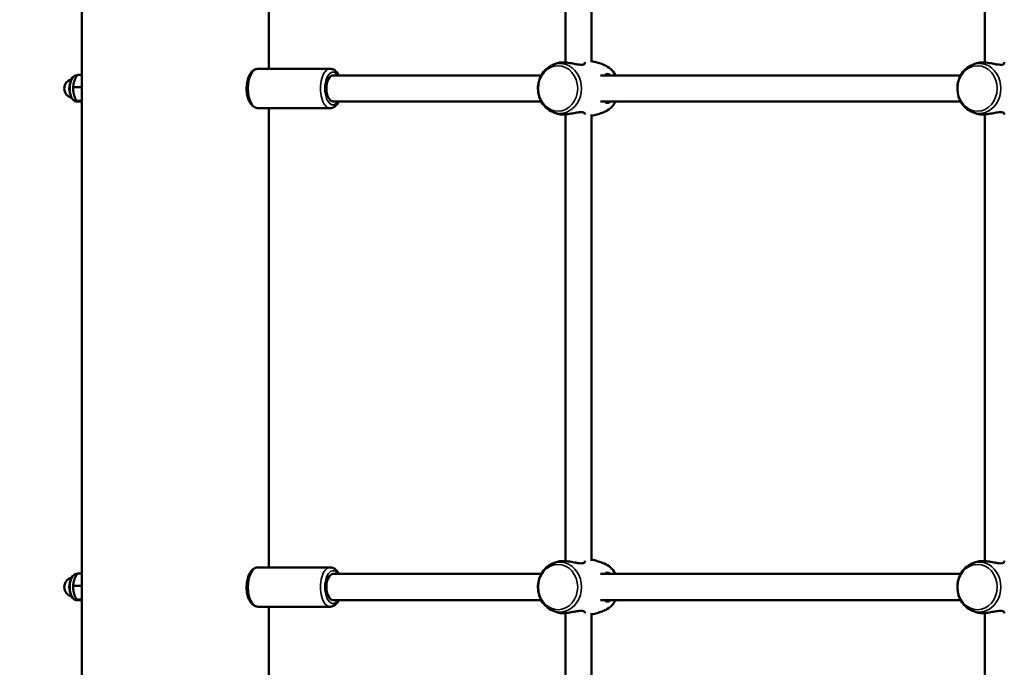
# Model space of a CAD drawing. Units: millimetres. Extents: x 10212 to 10934, y 6717 to 7040.
# Drawn here: x 10308 to 10369, y 6874 to 6913 of the extents above; entities that cross this region are included whole.
import ezdxf

# ---------------------------------------------------------------- set-up
doc = ezdxf.new("R2010")
doc.units = ezdxf.units.MM
doc.header["$LTSCALE"] = 10
doc.layers.add('Widoczne (ISO)', color=7, linetype='Continuous', lineweight=50)
doc.layers.add('Widoczne wąskie (ISO)', color=7, linetype='Continuous', lineweight=35)
doc.styles.get("Standard").update_dxf_attribs({"font": 'tahoma.ttf'})
doc.dimstyles.new('Karol 25', dxfattribs={"dimtxt": 25, "dimasz": 25, "dimexe": 0.18, "dimexo": 0.0625, "dimgap": 0.09, "dimtad": 1, "dimdec": 0, "dimzin": 0, "dimdsep": 46, "dimtxsty": 'Standard', "dimcen": 0.09, "dimadec": 0, "dimazin": 0, "dimtfac": 1, "dimtdec": 0, "dimtofl": 0, "dimtmove": 0, "dimatfit": 3, "dimfxl": 3, "dimfxlon": 1, "dimtolj": 1, "dimtzin": 0, "dimarcsym": 0})

# ---------------------------------------------------------------- blocks, each defined once
blk = doc.blocks.new('*D10')
at = {"color": 0, "lineweight": -2, "transparency": 16777216}
for p, q in [((10239.851, 7040.136), (10236.671, 7040.136)), ((10236.851, 7025.136), (10236.851, 6791.636)), ((10239.851, 6776.636), (10236.671, 6776.636))]:
    blk.add_line(p, q, dxfattribs=at)
at = {"color": 0, "lineweight": 13, "transparency": 16777216}
for points in [[(10234.351, 7025.136), (10239.351, 7025.136), (10236.851, 7040.136)], [(10234.351, 6791.636), (10239.351, 6791.636), (10236.851, 6776.636)]]:
    blk.add_solid(points, dxfattribs=at)
at = {"layer": 'Defpoints', "color": 0, "lineweight": 13, "transparency": 16777216}
for p in [(10332.671, 7040.136), (10236.851, 6776.636), (10332.956, 6776.636)]:
    blk.add_point(p, dxfattribs=at)
at = {"color": 0, "lineweight": 13, "transparency": 16777216, "insert": (10225.435, 6908.381), "char_height": 20, "attachment_point": 5, "rotation": 90}
blk.add_mtext('\\A1;264', dxfattribs=at)
blk = doc.blocks.new('*D12')
at = {"color": 0, "lineweight": -2, "transparency": 16777216}
for p, q in [((10267.234, 7017.256), (10264.054, 7017.256)), ((10264.234, 6791.636), (10264.234, 7002.256)), ((10267.234, 6776.636), (10264.054, 6776.636))]:
    blk.add_line(p, q, dxfattribs=at)
at = {"color": 0, "lineweight": 13, "transparency": 16777216}
for points in [[(10261.734, 7002.256), (10266.734, 7002.256), (10264.234, 7017.256)], [(10261.734, 6791.636), (10266.734, 6791.636), (10264.234, 6776.636)]]:
    blk.add_solid(points, dxfattribs=at)
at = {"layer": 'Defpoints', "color": 0, "lineweight": 13, "transparency": 16777216}
for p in [(10264.234, 7017.256), (10363.408, 7017.256), (10354.055, 6776.636)]:
    blk.add_point(p, dxfattribs=at)
at = {"color": 0, "lineweight": 13, "transparency": 16777216, "insert": (10253.026, 6897.886), "char_height": 20, "attachment_point": 5, "rotation": 90}
blk.add_mtext('\\A1;241', dxfattribs=at)
blk = doc.blocks.new('A$C4CAD3733')
at = {"layer": 'Widoczne (ISO)'}
for p, q in [((21.736, 133.78), (21.736, 161.88)), ((39.891, 134.183), (39.891, 161.477)), ((41.491, 134.18), (41.491, 161.48)), ((65.556, 134.183), (65.556, 161.477)), ((10.306, -52.49), (10.306, 152.458)), ((25.499, 133.78), (21.085, 133.78)), ((10.017, 133.38), (9.962, 133.38)), ((10.306, 133.415), (10.039, 133.415)), ((38.414, 133.38), (25.673, 133.38)), ((64.079, 133.38), (42.038, 133.38)), ((10.306, 132.655), (9.776, 132.655)), ((10.159, 131.78), (9.962, 131.78)), ((10.306, 131.82), (9.974, 131.82)), ((25.499, 131.38), (21.085, 131.38)), ((21.736, 103.28), (21.736, 131.38)), ((38.414, 131.78), (25.673, 131.78)), ((64.079, 131.78), (42.038, 131.78)), ((39.891, 103.683), (39.891, 130.977)), ((41.491, 103.68), (41.491, 130.98)), ((65.556, 103.683), (65.556, 130.977)), ((25.499, 103.28), (21.085, 103.28)), ((10.017, 102.88), (9.962, 102.88)), ((10.306, 102.915), (10.039, 102.915)), ((38.414, 102.88), (25.673, 102.88)), ((64.079, 102.88), (42.038, 102.88)), ((10.306, 102.155), (9.776, 102.155)), ((10.159, 101.28), (9.962, 101.28)), ((10.306, 101.32), (9.974, 101.32)), ((38.414, 101.28), (25.673, 101.28)), ((64.079, 101.28), (42.038, 101.28)), ((25.499, 100.88), (21.085, 100.88)), ((21.736, 72.78), (21.736, 100.88)), ((39.891, 73.183), (39.891, 100.477)), ((41.491, 73.18), (41.491, 100.48)), ((65.556, 73.183), (65.556, 100.477))]:
    blk.add_line(p, q, dxfattribs=at)
for centre in [(9.806, 132.58), (9.806, 102.08)]:
    blk.add_arc(centre, 0.58, 102.68669, 257.31331, dxfattribs=at)
for centre in [(9.962, 132.58), (25.673, 132.58), (9.962, 102.08), (25.673, 102.08)]:
    blk.add_ellipse(centre, major_axis=(0, -0.8), ratio=0.500744, start_param=3.141593, end_param=6.283185, dxfattribs=at)
for points, knots in [([(21.085, 133.78), (21.018, 133.78), (20.952, 133.765), (20.824, 133.707), (20.764, 133.662), (20.645, 133.539), (20.59, 133.456), (20.495, 133.259), (20.457, 133.144), (20.404, 132.903), (20.389, 132.776), (20.381, 132.523), (20.388, 132.396), (20.424, 132.152), (20.452, 132.034), (20.531, 131.815), (20.582, 131.715), (20.709, 131.546), (20.784, 131.475), (20.94, 131.398), (21.012, 131.38), (21.085, 131.38)], [3.141593, 3.141593, 3.141593, 3.141593, 3.363897, 3.363897, 3.617274, 3.617274, 3.944198, 3.944198, 4.301562, 4.301562, 4.649826, 4.649826, 4.993061, 4.993061, 5.33858, 5.33858, 5.692971, 5.692971, 6.040669, 6.040669, 6.283185, 6.283185, 6.283185, 6.283185]), ([(26.031, 133.38), (26.003, 133.434), (25.973, 133.484), (25.876, 133.614), (25.8, 133.685), (25.644, 133.762), (25.572, 133.78), (25.499, 133.78)], [8.643318, 8.643318, 8.643318, 8.643318, 8.8345636, 8.8345636, 9.1822618, 9.1822618, 9.424778, 9.424778, 9.424778, 9.424778]), ([(39.101, 131.146), (38.966, 131.203), (38.84, 131.283), (38.615, 131.483), (38.516, 131.605), (38.356, 131.877), (38.295, 132.029), (38.219, 132.348), (38.205, 132.516), (38.225, 132.848), (38.259, 133.013), (38.374, 133.322), (38.455, 133.467), (38.654, 133.718), (38.771, 133.826), (38.967, 133.95), (39.033, 133.985), (39.101, 134.014)], [5.06273, 5.06273, 5.06273, 5.06273, 5.367568, 5.367568, 5.685466, 5.685466, 6.015293, 6.015293, 6.351764, 6.351764, 6.689643, 6.689643, 7.02404, 7.02404, 7.349088, 7.349088, 7.503641, 7.503641, 7.503641, 7.503641]), ([(39.101, 134.014), (39.122, 134.023), (39.142, 134.031), (39.184, 134.048), (39.205, 134.056), (39.247, 134.072), (39.269, 134.08), (39.312, 134.096), (39.334, 134.104), (39.378, 134.119), (39.4, 134.126), (39.422, 134.133)], [1.22045533, 1.22045533, 1.22045533, 1.22045533, 1.23621232, 1.23621232, 1.2519693, 1.2519693, 1.26772628, 1.26772628, 1.28348327, 1.28348327, 1.29924025, 1.29924025, 1.29924025, 1.29924025]), ([(39.422, 134.133), (39.457, 134.144), (39.498, 134.154), (39.603, 134.17), (39.668, 134.174), (39.74, 134.174)], [4.6981557, 4.6981557, 4.6981557, 4.6981557, 4.8843118, 4.8843118, 5.1059832, 5.1059832, 5.1059832, 5.1059832]), ([(39.74, 134.174), (39.838, 134.174), (39.947, 134.165), (40.19, 134.132), (40.324, 134.106), (40.524, 134.069), (40.595, 134.056), (40.728, 134.037), (40.789, 134.031), (40.904, 134.029), (40.954, 134.035), (41.024, 134.057), (41.047, 134.07), (41.088, 134.114), (41.091, 134.149), (41.072, 134.183)], [0, 0, 0, 0, 0.304999, 0.304999, 0.666269, 0.666269, 0.87878, 0.87878, 1.091292, 1.091292, 1.32929, 1.32929, 1.518494, 1.518494, 1.841429, 1.841429, 1.841429, 1.841429]), ([(41.491, 134.253), (41.549, 134.242), (41.607, 134.23), (41.774, 134.19), (41.88, 134.159), (42.086, 134.091), (42.185, 134.054), (42.28, 134.014)], [1.7373099, 1.7373099, 1.7373099, 1.7373099, 1.7750399, 1.7750399, 1.8480886, 1.8480886, 1.9211373, 1.9211373, 1.9211373, 1.9211373]), ([(42.28, 134.014), (42.415, 133.957), (42.541, 133.877), (42.766, 133.677), (42.865, 133.555), (42.952, 133.408), (42.96, 133.394), (42.967, 133.38)], [1.9211373, 1.9211373, 1.9211373, 1.9211373, 2.2259754, 2.2259754, 2.5438732, 2.5438732, 2.5765607, 2.5765607, 2.5765607, 2.5765607]), ([(64.766, 131.146), (64.631, 131.203), (64.505, 131.283), (64.28, 131.483), (64.181, 131.605), (64.021, 131.877), (63.96, 132.029), (63.884, 132.348), (63.87, 132.516), (63.89, 132.848), (63.924, 133.013), (64.039, 133.322), (64.12, 133.467), (64.319, 133.718), (64.436, 133.826), (64.631, 133.95), (64.698, 133.985), (64.766, 134.014)], [5.06273, 5.06273, 5.06273, 5.06273, 5.367568, 5.367568, 5.685466, 5.685466, 6.015293, 6.015293, 6.351764, 6.351764, 6.689643, 6.689643, 7.02404, 7.02404, 7.349088, 7.349088, 7.503641, 7.503641, 7.503641, 7.503641]), ([(64.766, 134.014), (64.787, 134.023), (64.807, 134.031), (64.849, 134.048), (64.87, 134.056), (64.912, 134.072), (64.934, 134.08), (64.977, 134.096), (64.999, 134.104), (65.043, 134.119), (65.065, 134.126), (65.087, 134.133)], [1.22045533, 1.22045533, 1.22045533, 1.22045533, 1.23621232, 1.23621232, 1.2519693, 1.2519693, 1.26772628, 1.26772628, 1.28348327, 1.28348327, 1.29924025, 1.29924025, 1.29924025, 1.29924025]), ([(65.087, 134.133), (65.122, 134.144), (65.163, 134.154), (65.268, 134.17), (65.333, 134.174), (65.405, 134.174)], [4.6981557, 4.6981557, 4.6981557, 4.6981557, 4.8843118, 4.8843118, 5.1059832, 5.1059832, 5.1059832, 5.1059832]), ([(65.405, 134.174), (65.503, 134.174), (65.612, 134.165), (65.855, 134.132), (65.989, 134.106), (66.189, 134.069), (66.26, 134.056), (66.393, 134.037), (66.454, 134.031), (66.568, 134.029), (66.619, 134.035), (66.688, 134.057), (66.711, 134.07), (66.753, 134.114), (66.756, 134.149), (66.737, 134.183)], [0, 0, 0, 0, 0.304999, 0.304999, 0.666269, 0.666269, 0.87878, 0.87878, 1.091292, 1.091292, 1.32929, 1.32929, 1.518494, 1.518494, 1.841429, 1.841429, 1.841429, 1.841429]), ([(42.651, 133.38), (42.629, 133.397), (42.606, 133.413), (42.534, 133.453), (42.489, 133.468), (42.398, 133.466), (42.36, 133.441), (42.33, 133.39), (42.327, 133.385), (42.325, 133.38)], [3.4605356, 3.4605356, 3.4605356, 3.4605356, 3.5713164, 3.5713164, 3.8252202, 3.8252202, 4.1558775, 4.1558775, 4.1876062, 4.1876062, 4.1876062, 4.1876062]), ([(25.499, 131.38), (25.566, 131.38), (25.632, 131.395), (25.76, 131.453), (25.82, 131.498), (25.935, 131.616), (25.987, 131.694), (26.031, 131.78)], [6.2831853, 6.2831853, 6.2831853, 6.2831853, 6.5054894, 6.5054894, 6.7588662, 6.7588662, 7.0646453, 7.0646453, 7.0646453, 7.0646453]), ([(42.967, 131.78), (42.926, 131.705), (42.879, 131.633), (42.727, 131.442), (42.61, 131.334), (42.415, 131.21), (42.349, 131.175), (42.28, 131.146)], [3.7066246, 3.7066246, 3.7066246, 3.7066246, 3.8824477, 3.8824477, 4.207495, 4.207495, 4.362048, 4.362048, 4.362048, 4.362048]), ([(42.325, 131.78), (42.346, 131.737), (42.375, 131.709), (42.432, 131.693), (42.453, 131.691), (42.528, 131.702), (42.587, 131.731), (42.65, 131.779), (42.651, 131.779), (42.651, 131.78)], [0.9173245, 0.9173245, 0.9173245, 0.9173245, 1.1951717, 1.1951717, 1.3381633, 1.3381633, 1.641443, 1.641443, 1.6446746, 1.6446746, 1.6446746, 1.6446746]), ([(39.422, 131.027), (39.4, 131.034), (39.378, 131.041), (39.334, 131.056), (39.312, 131.064), (39.269, 131.08), (39.247, 131.088), (39.205, 131.104), (39.184, 131.112), (39.142, 131.129), (39.122, 131.137), (39.101, 131.146)], [4.98394506, 4.98394506, 4.98394506, 4.98394506, 4.99970204, 4.99970204, 5.01545902, 5.01545902, 5.03121601, 5.03121601, 5.04697299, 5.04697299, 5.06272998, 5.06272998, 5.06272998, 5.06272998]), ([(39.74, 130.986), (39.642, 130.986), (39.555, 130.995), (39.462, 131.015), (39.441, 131.021), (39.422, 131.027)], [0, 0, 0, 0, 0.3049992, 0.3049992, 0.4077563, 0.4077563, 0.4077563, 0.4077563]), ([(41.072, 130.977), (41.086, 131.002), (41.088, 131.028), (41.065, 131.077), (41.036, 131.099), (40.955, 131.125), (40.908, 131.13), (40.798, 131.13), (40.734, 131.124), (40.564, 131.1), (40.451, 131.078), (40.214, 131.033), (40.088, 131.012), (39.889, 130.99), (39.811, 130.986), (39.74, 130.986)], [3.263995, 3.263995, 3.263995, 3.263995, 3.502067, 3.502067, 3.780122, 3.780122, 4.001384, 4.001384, 4.222645, 4.222645, 4.547705, 4.547705, 4.884312, 4.884312, 5.105983, 5.105983, 5.105983, 5.105983]), ([(40.985, 131.115), (40.986, 131.113), (40.987, 131.112), (40.992, 131.094), (40.99, 131.077), (40.981, 131.06)], [-3.523126, -3.523126, -3.523126, -3.523126, -3.5020667, -3.5020667, -3.3111453, -3.3111453, -3.3111453, -3.3111453]), ([(42.28, 131.146), (42.185, 131.106), (42.086, 131.069), (41.88, 131.001), (41.774, 130.97), (41.607, 130.93), (41.549, 130.918), (41.491, 130.907)], [4.362048, 4.362048, 4.362048, 4.362048, 4.4350967, 4.4350967, 4.5081454, 4.5081454, 4.5458754, 4.5458754, 4.5458754, 4.5458754]), ([(65.087, 131.027), (65.065, 131.034), (65.043, 131.041), (64.999, 131.056), (64.977, 131.064), (64.934, 131.08), (64.912, 131.088), (64.87, 131.104), (64.849, 131.112), (64.807, 131.129), (64.787, 131.137), (64.766, 131.146)], [4.98394506, 4.98394506, 4.98394506, 4.98394506, 4.99970204, 4.99970204, 5.01545902, 5.01545902, 5.03121601, 5.03121601, 5.04697299, 5.04697299, 5.06272998, 5.06272998, 5.06272998, 5.06272998]), ([(65.405, 130.986), (65.306, 130.986), (65.22, 130.995), (65.127, 131.015), (65.106, 131.021), (65.087, 131.027)], [0, 0, 0, 0, 0.3049992, 0.3049992, 0.4077563, 0.4077563, 0.4077563, 0.4077563]), ([(66.737, 130.977), (66.751, 131.002), (66.753, 131.028), (66.73, 131.077), (66.701, 131.099), (66.619, 131.125), (66.572, 131.13), (66.463, 131.13), (66.399, 131.124), (66.229, 131.1), (66.116, 131.078), (65.879, 131.033), (65.753, 131.012), (65.553, 130.99), (65.476, 130.986), (65.405, 130.986)], [3.263995, 3.263995, 3.263995, 3.263995, 3.502067, 3.502067, 3.780122, 3.780122, 4.001384, 4.001384, 4.222645, 4.222645, 4.547705, 4.547705, 4.884312, 4.884312, 5.105983, 5.105983, 5.105983, 5.105983]), ([(66.65, 131.115), (66.651, 131.113), (66.651, 131.112), (66.657, 131.094), (66.655, 131.077), (66.646, 131.06)], [-3.523126, -3.523126, -3.523126, -3.523126, -3.5020667, -3.5020667, -3.3111453, -3.3111453, -3.3111453, -3.3111453]), ([(39.101, 103.514), (39.122, 103.523), (39.142, 103.531), (39.184, 103.548), (39.205, 103.556), (39.247, 103.572), (39.269, 103.58), (39.312, 103.596), (39.334, 103.604), (39.378, 103.619), (39.4, 103.626), (39.422, 103.633)], [1.22045533, 1.22045533, 1.22045533, 1.22045533, 1.23621232, 1.23621232, 1.2519693, 1.2519693, 1.26772628, 1.26772628, 1.28348327, 1.28348327, 1.29924025, 1.29924025, 1.29924025, 1.29924025]), ([(39.422, 103.633), (39.457, 103.644), (39.498, 103.654), (39.603, 103.67), (39.668, 103.674), (39.74, 103.674)], [4.6981557, 4.6981557, 4.6981557, 4.6981557, 4.8843118, 4.8843118, 5.1059832, 5.1059832, 5.1059832, 5.1059832]), ([(39.74, 103.674), (39.838, 103.674), (39.947, 103.665), (40.19, 103.632), (40.324, 103.606), (40.524, 103.569), (40.595, 103.556), (40.728, 103.537), (40.789, 103.531), (40.904, 103.529), (40.954, 103.535), (41.024, 103.557), (41.047, 103.57), (41.088, 103.614), (41.091, 103.649), (41.072, 103.683)], [0, 0, 0, 0, 0.304999, 0.304999, 0.666269, 0.666269, 0.87878, 0.87878, 1.091292, 1.091292, 1.32929, 1.32929, 1.518494, 1.518494, 1.841429, 1.841429, 1.841429, 1.841429]), ([(41.491, 103.753), (41.549, 103.742), (41.607, 103.73), (41.774, 103.69), (41.88, 103.659), (42.086, 103.591), (42.185, 103.554), (42.28, 103.514)], [1.7373099, 1.7373099, 1.7373099, 1.7373099, 1.7750399, 1.7750399, 1.8480886, 1.8480886, 1.9211373, 1.9211373, 1.9211373, 1.9211373]), ([(64.766, 103.514), (64.787, 103.523), (64.807, 103.531), (64.849, 103.548), (64.87, 103.556), (64.912, 103.572), (64.934, 103.58), (64.977, 103.596), (64.999, 103.604), (65.043, 103.619), (65.065, 103.626), (65.087, 103.633)], [1.22045533, 1.22045533, 1.22045533, 1.22045533, 1.23621232, 1.23621232, 1.2519693, 1.2519693, 1.26772628, 1.26772628, 1.28348327, 1.28348327, 1.29924025, 1.29924025, 1.29924025, 1.29924025]), ([(65.087, 103.633), (65.122, 103.644), (65.163, 103.654), (65.268, 103.67), (65.333, 103.674), (65.405, 103.674)], [4.6981557, 4.6981557, 4.6981557, 4.6981557, 4.8843118, 4.8843118, 5.1059832, 5.1059832, 5.1059832, 5.1059832]), ([(65.405, 103.674), (65.503, 103.674), (65.612, 103.665), (65.855, 103.632), (65.989, 103.606), (66.189, 103.569), (66.26, 103.556), (66.393, 103.537), (66.454, 103.531), (66.568, 103.529), (66.619, 103.535), (66.688, 103.557), (66.711, 103.57), (66.753, 103.614), (66.756, 103.649), (66.737, 103.683)], [0, 0, 0, 0, 0.304999, 0.304999, 0.666269, 0.666269, 0.87878, 0.87878, 1.091292, 1.091292, 1.32929, 1.32929, 1.518494, 1.518494, 1.841429, 1.841429, 1.841429, 1.841429]), ([(21.085, 103.28), (21.018, 103.28), (20.952, 103.265), (20.824, 103.207), (20.764, 103.162), (20.645, 103.039), (20.59, 102.956), (20.495, 102.759), (20.457, 102.644), (20.404, 102.403), (20.389, 102.276), (20.381, 102.023), (20.388, 101.896), (20.424, 101.652), (20.452, 101.534), (20.531, 101.315), (20.582, 101.215), (20.709, 101.046), (20.784, 100.975), (20.94, 100.898), (21.012, 100.88), (21.085, 100.88)], [3.141593, 3.141593, 3.141593, 3.141593, 3.363897, 3.363897, 3.617274, 3.617274, 3.944198, 3.944198, 4.301562, 4.301562, 4.649826, 4.649826, 4.993061, 4.993061, 5.33858, 5.33858, 5.692971, 5.692971, 6.040669, 6.040669, 6.283185, 6.283185, 6.283185, 6.283185]), ([(26.031, 102.88), (26.003, 102.934), (25.973, 102.984), (25.876, 103.114), (25.8, 103.185), (25.644, 103.262), (25.572, 103.28), (25.499, 103.28)], [8.643318, 8.643318, 8.643318, 8.643318, 8.8345636, 8.8345636, 9.1822618, 9.1822618, 9.424778, 9.424778, 9.424778, 9.424778]), ([(39.101, 100.646), (38.966, 100.703), (38.84, 100.783), (38.615, 100.983), (38.516, 101.105), (38.356, 101.377), (38.295, 101.529), (38.219, 101.848), (38.205, 102.016), (38.225, 102.348), (38.259, 102.513), (38.374, 102.822), (38.455, 102.967), (38.654, 103.218), (38.771, 103.326), (38.967, 103.45), (39.033, 103.485), (39.101, 103.514)], [5.06273, 5.06273, 5.06273, 5.06273, 5.367568, 5.367568, 5.685466, 5.685466, 6.015293, 6.015293, 6.351764, 6.351764, 6.689643, 6.689643, 7.02404, 7.02404, 7.349088, 7.349088, 7.503641, 7.503641, 7.503641, 7.503641]), ([(42.28, 103.514), (42.415, 103.457), (42.541, 103.377), (42.766, 103.177), (42.865, 103.055), (42.952, 102.908), (42.96, 102.894), (42.967, 102.88)], [1.9211373, 1.9211373, 1.9211373, 1.9211373, 2.2259754, 2.2259754, 2.5438732, 2.5438732, 2.5765607, 2.5765607, 2.5765607, 2.5765607]), ([(64.766, 100.646), (64.631, 100.703), (64.505, 100.783), (64.28, 100.983), (64.181, 101.105), (64.021, 101.377), (63.96, 101.529), (63.884, 101.848), (63.87, 102.016), (63.89, 102.348), (63.924, 102.513), (64.039, 102.822), (64.12, 102.967), (64.319, 103.218), (64.436, 103.326), (64.631, 103.45), (64.698, 103.485), (64.766, 103.514)], [5.06273, 5.06273, 5.06273, 5.06273, 5.367568, 5.367568, 5.685466, 5.685466, 6.015293, 6.015293, 6.351764, 6.351764, 6.689643, 6.689643, 7.02404, 7.02404, 7.349088, 7.349088, 7.503641, 7.503641, 7.503641, 7.503641]), ([(42.651, 102.88), (42.629, 102.897), (42.606, 102.913), (42.534, 102.953), (42.489, 102.968), (42.398, 102.966), (42.36, 102.941), (42.33, 102.89), (42.327, 102.885), (42.325, 102.88)], [3.4605356, 3.4605356, 3.4605356, 3.4605356, 3.5713164, 3.5713164, 3.8252202, 3.8252202, 4.1558775, 4.1558775, 4.1876062, 4.1876062, 4.1876062, 4.1876062]), ([(25.499, 100.88), (25.566, 100.88), (25.632, 100.895), (25.76, 100.953), (25.82, 100.998), (25.935, 101.116), (25.987, 101.194), (26.031, 101.28)], [6.2831853, 6.2831853, 6.2831853, 6.2831853, 6.5054894, 6.5054894, 6.7588662, 6.7588662, 7.0646453, 7.0646453, 7.0646453, 7.0646453]), ([(42.967, 101.28), (42.926, 101.205), (42.879, 101.133), (42.727, 100.942), (42.61, 100.834), (42.415, 100.71), (42.349, 100.675), (42.28, 100.646)], [3.7066246, 3.7066246, 3.7066246, 3.7066246, 3.8824477, 3.8824477, 4.207495, 4.207495, 4.362048, 4.362048, 4.362048, 4.362048]), ([(42.325, 101.28), (42.346, 101.237), (42.375, 101.209), (42.432, 101.193), (42.453, 101.191), (42.528, 101.202), (42.587, 101.231), (42.65, 101.279), (42.651, 101.279), (42.651, 101.28)], [0.9173245, 0.9173245, 0.9173245, 0.9173245, 1.1951717, 1.1951717, 1.3381633, 1.3381633, 1.641443, 1.641443, 1.6446746, 1.6446746, 1.6446746, 1.6446746]), ([(39.422, 100.527), (39.4, 100.534), (39.378, 100.541), (39.334, 100.556), (39.312, 100.564), (39.269, 100.58), (39.247, 100.588), (39.205, 100.604), (39.184, 100.612), (39.142, 100.629), (39.122, 100.637), (39.101, 100.646)], [4.98394506, 4.98394506, 4.98394506, 4.98394506, 4.99970204, 4.99970204, 5.01545902, 5.01545902, 5.03121601, 5.03121601, 5.04697299, 5.04697299, 5.06272998, 5.06272998, 5.06272998, 5.06272998]), ([(41.072, 100.477), (41.086, 100.502), (41.088, 100.528), (41.065, 100.577), (41.036, 100.599), (40.955, 100.625), (40.908, 100.63), (40.798, 100.63), (40.734, 100.624), (40.564, 100.6), (40.451, 100.578), (40.214, 100.533), (40.088, 100.512), (39.889, 100.49), (39.811, 100.486), (39.74, 100.486)], [3.263995, 3.263995, 3.263995, 3.263995, 3.502067, 3.502067, 3.780122, 3.780122, 4.001384, 4.001384, 4.222645, 4.222645, 4.547705, 4.547705, 4.884312, 4.884312, 5.105983, 5.105983, 5.105983, 5.105983]), ([(40.985, 100.615), (40.986, 100.613), (40.987, 100.612), (40.992, 100.594), (40.99, 100.577), (40.981, 100.56)], [-3.523126, -3.523126, -3.523126, -3.523126, -3.5020667, -3.5020667, -3.3111453, -3.3111453, -3.3111453, -3.3111453]), ([(42.28, 100.646), (42.185, 100.606), (42.086, 100.569), (41.88, 100.501), (41.774, 100.47), (41.607, 100.43), (41.549, 100.418), (41.491, 100.407)], [4.362048, 4.362048, 4.362048, 4.362048, 4.4350967, 4.4350967, 4.5081454, 4.5081454, 4.5458754, 4.5458754, 4.5458754, 4.5458754]), ([(65.087, 100.527), (65.065, 100.534), (65.043, 100.541), (64.999, 100.556), (64.977, 100.564), (64.934, 100.58), (64.912, 100.588), (64.87, 100.604), (64.849, 100.612), (64.807, 100.629), (64.787, 100.637), (64.766, 100.646)], [4.98394506, 4.98394506, 4.98394506, 4.98394506, 4.99970204, 4.99970204, 5.01545902, 5.01545902, 5.03121601, 5.03121601, 5.04697299, 5.04697299, 5.06272998, 5.06272998, 5.06272998, 5.06272998]), ([(66.737, 100.477), (66.751, 100.502), (66.753, 100.528), (66.73, 100.577), (66.701, 100.599), (66.619, 100.625), (66.572, 100.63), (66.463, 100.63), (66.399, 100.624), (66.229, 100.6), (66.116, 100.578), (65.879, 100.533), (65.753, 100.512), (65.553, 100.49), (65.476, 100.486), (65.405, 100.486)], [3.263995, 3.263995, 3.263995, 3.263995, 3.502067, 3.502067, 3.780122, 3.780122, 4.001384, 4.001384, 4.222645, 4.222645, 4.547705, 4.547705, 4.884312, 4.884312, 5.105983, 5.105983, 5.105983, 5.105983]), ([(66.65, 100.615), (66.651, 100.613), (66.651, 100.612), (66.657, 100.594), (66.655, 100.577), (66.646, 100.56)], [-3.523126, -3.523126, -3.523126, -3.523126, -3.5020667, -3.5020667, -3.3111453, -3.3111453, -3.3111453, -3.3111453]), ([(39.74, 100.486), (39.642, 100.486), (39.555, 100.495), (39.462, 100.515), (39.441, 100.521), (39.422, 100.527)], [0, 0, 0, 0, 0.3049992, 0.3049992, 0.4077563, 0.4077563, 0.4077563, 0.4077563]), ([(65.405, 100.486), (65.306, 100.486), (65.22, 100.495), (65.127, 100.515), (65.106, 100.521), (65.087, 100.527)], [0, 0, 0, 0, 0.3049992, 0.3049992, 0.4077563, 0.4077563, 0.4077563, 0.4077563])]:
    blk.add_open_spline(points, degree=3, knots=knots, dxfattribs=at)
for points in [[(39.891, 134.183), (39.878, 134.179), (39.865, 134.175), (39.852, 134.171)], [(40.981, 134.099), (40.991, 134.081), (40.993, 134.062), (40.985, 134.045)], [(65.556, 134.183), (65.543, 134.179), (65.53, 134.175), (65.517, 134.171)], [(66.646, 134.099), (66.656, 134.081), (66.658, 134.062), (66.65, 134.045)], [(39.852, 130.989), (39.865, 130.985), (39.878, 130.981), (39.891, 130.977)], [(65.517, 130.989), (65.53, 130.985), (65.543, 130.981), (65.556, 130.977)], [(39.891, 103.683), (39.878, 103.679), (39.865, 103.675), (39.852, 103.671)], [(65.556, 103.683), (65.543, 103.679), (65.53, 103.675), (65.517, 103.671)], [(40.981, 103.599), (40.991, 103.581), (40.993, 103.562), (40.985, 103.545)], [(66.646, 103.599), (66.656, 103.581), (66.658, 103.562), (66.65, 103.545)], [(39.852, 100.489), (39.865, 100.485), (39.878, 100.481), (39.891, 100.477)], [(65.517, 100.489), (65.53, 100.485), (65.543, 100.481), (65.556, 100.477)]]:
    blk.add_open_spline(points, degree=3, dxfattribs=at)
for points, weights in [([(10.039, 133.415), (9.907, 133.212), (9.846, 133.035)], [1, 1.0379548493, 1]), ([(9.776, 132.655), (9.767, 132.432), (9.813, 132.238)], [1, 1.0379548493, 1]), ([(9.846, 133.035), (9.784, 132.859), (9.776, 132.655)], [1, 1.0379548493, 1]), ([(9.813, 132.238), (9.859, 132.044), (9.974, 131.82)], [1, 1.0379548493, 1]), ([(9.974, 131.82), (10.035, 131.8), (10.142, 131.783)], [1, 1.0379548493, 1]), ([(10.142, 131.783), (10.21, 131.772), (10.306, 131.76)], [1, 1.02379799792, 1.01775292095]), ([(9.846, 102.535), (9.784, 102.359), (9.776, 102.155)], [1, 1.0379548493, 1]), ([(10.039, 102.915), (9.907, 102.712), (9.846, 102.535)], [1, 1.0379548493, 1]), ([(9.776, 102.155), (9.767, 101.932), (9.813, 101.738)], [1, 1.0379548493, 1]), ([(9.813, 101.738), (9.859, 101.544), (9.974, 101.32)], [1, 1.0379548493, 1]), ([(9.974, 101.32), (10.035, 101.3), (10.142, 101.283)], [1, 1.0379548493, 1]), ([(10.142, 101.283), (10.21, 101.272), (10.306, 101.26)], [1, 1.02379799792, 1.01775292095])]:
    blk.add_rational_spline(points, weights, degree=2, dxfattribs=at)
at = {"layer": 'Widoczne wąskie (ISO)'}
for centre, major_axis, ratio, start_param, end_param in [((21.085, 132.58), (0, -1.2), 0.500744, 3.141593, 6.283185), ((25.499, 132.58), (0, 1.2), 0.500744, 0, 3.141593), ((39.555, 132.58), (0, -1.527), 0.865595, 5.932844, 9.775119), ((41.826, 132.58), (0, 1.527), 0.865595, 5.263802, 5.932844), ((65.22, 132.58), (0, -1.527), 0.865595, 5.932844, 9.775119), ((25.673, 132.58), (0, -1), 0.500744, 2.498092, 6.926686), ((9.806, 132.58), (0, 0.58), 0.500744, 0.610057, 2.531536), ((41.826, 132.58), (0, -1.527), 0.865595, 0.350341, 1.019383), ((39.555, 102.08), (0, -1.527), 0.865595, 5.932844, 9.775119), ((65.22, 102.08), (0, -1.527), 0.865595, 5.932844, 9.775119), ((21.085, 102.08), (0, -1.2), 0.500744, 3.141593, 6.283185), ((25.499, 102.08), (0, 1.2), 0.500744, 0, 3.141593), ((25.673, 102.08), (0, -1), 0.500744, 2.498092, 6.926686), ((41.826, 102.08), (0, 1.527), 0.865595, 5.263802, 5.932844), ((9.806, 102.08), (0, 0.58), 0.500744, 0.610057, 2.531536), ((41.826, 102.08), (0, -1.527), 0.865595, 0.350341, 1.019383)]:
    blk.add_ellipse(centre, major_axis=major_axis, ratio=ratio, start_param=start_param, end_param=end_param, dxfattribs=at)
for centre in [(39.44, 132.58), (65.105, 132.58), (39.44, 102.08), (65.105, 102.08)]:
    blk.add_ellipse(centre, major_axis=(0, -1.39), ratio=0.865595, dxfattribs=at)

msp = doc.modelspace()

# ---------------------------------------------------------------- block references
at = {"lineweight": 13}
msp.add_blockref('A$C4CAD3733', (10301.793, 6776.636), dxfattribs=at)

# ---------------------------------------------------------------- dimensions: what is measured, and where the dimension line sits
for base, p1, p2, picture, middle in [((10236.851047467, 6776.635928465), (10332.671325899, 7040.135928465), (10332.955523483, 6776.635928465), '*D10', (10236.851047467, 6908.380765244)), ((10264.234, 7017.256), (10354.055, 6776.636), (10363.408, 7017.256), '*D12', (10264.234, 6897.886))]:
    dim = msp.add_linear_dim(base=base, p1=p1, p2=p2, angle=90, dimstyle='Karol 25', override={"dimtxt": 20, "dimasz": 15, "dimgap": 1}, dxfattribs=at)
    dim.commit()
    dim.dimension.update_dxf_attribs({"geometry": picture, "text_midpoint": middle, "dimtype": 160})

doc.saveas('drawing.dxf')
